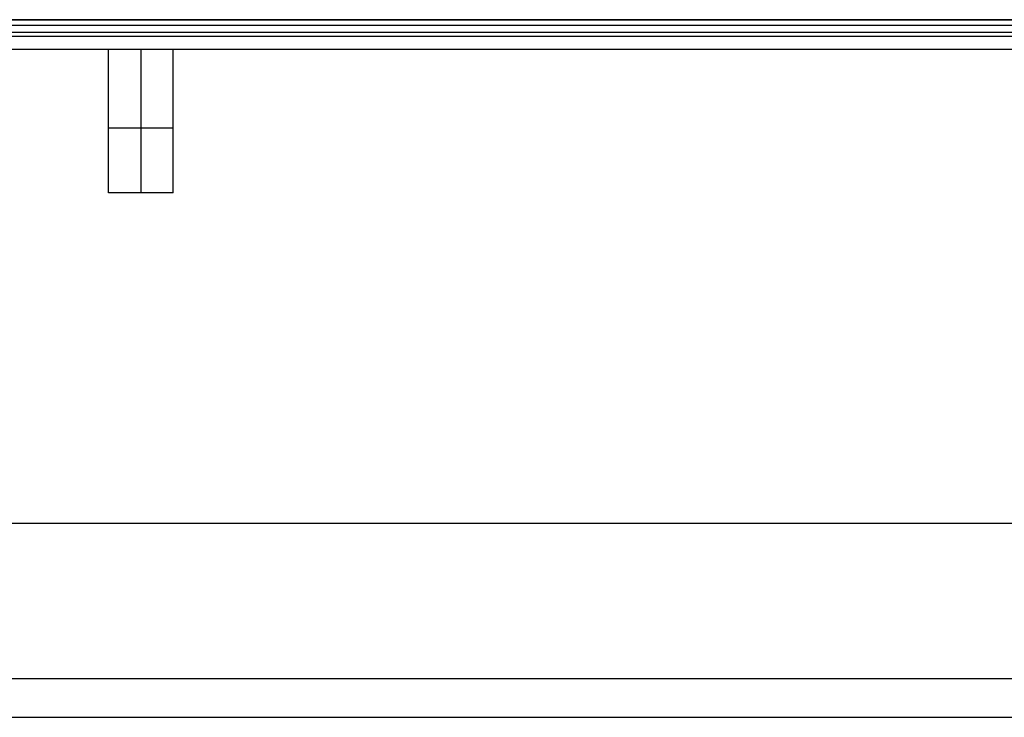
# Model space of a CAD drawing. Units: inches. Extents: x 0 to 160, y 0 to 100.
# Drawn here: x 39 to 42, y 58 to 61 of the extents above; entities that cross this region are included whole.
import ezdxf

# ---------------------------------------------------------------- set-up
doc = ezdxf.new("R2010")
doc.units = ezdxf.units.IN
doc.header["$MEASUREMENT"] = 0

msp = doc.modelspace()

# ---------------------------------------------------------------- linework, layer by layer
at = {"linetype": 'Continuous'}
for p, q in [((46.3417, 60.4866), (31.8535, 60.4866)), ((44.6153, 60.5037), (33.58, 60.5037)), ((33.6164, 60.5042), (44.5789, 60.5042)), ((46.3417, 60.4652), (31.8535, 60.4652)), ((46.3417, 60.4532), (31.8535, 60.4532)), ((48.015, 60.4131), (30.1803, 60.4131)), ((38.9992, 59.9773), (38.9992, 60.4131)), ((39.0976, 60.4131), (39.0976, 59.9773)), ((39.1961, 59.9773), (39.1961, 60.4131)), ((39.1961, 60.1742), (38.9992, 60.1742)), ((39.1961, 59.9773), (38.9992, 59.9773)), ((35.9516, 58.9734), (42.2437, 58.9734)), ((29.3142, 58.5009), (48.8811, 58.5009)), ((29.3142, 58.3828), (48.8811, 58.3828))]:
    msp.add_line(p, q, dxfattribs=at)

doc.saveas('drawing.dxf')
